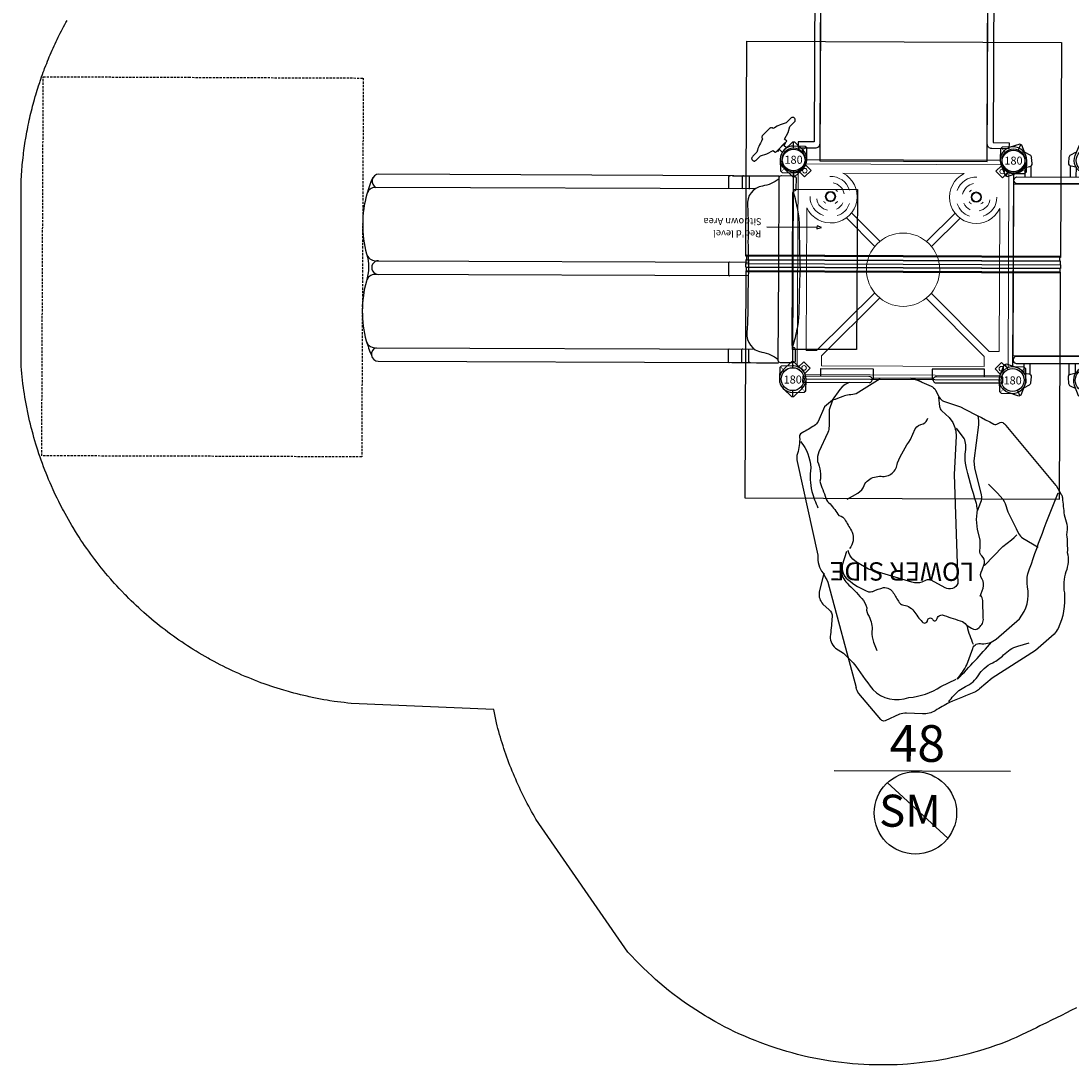
# Model space of a CAD drawing. Extents: x 5788 to 6316, y -5605 to -5136.
# Drawn here: x 5788 to 6017, y -5605 to -5377 of the extents above; entities that cross this region are included whole.
import ezdxf
from ezdxf.enums import TextEntityAlignment as Align

# ---------------------------------------------------------------- set-up
doc = ezdxf.new("R2010")
doc.units = 0
doc.header["$MEASUREMENT"] = 0
doc.linetypes.add('DASHED', pattern=[0.75, 0.5, -0.25])
for name, color, linetype in [('2D_COMPONENT', 250, 'CONTINUOUS'), ('2D_KBACCENT', 250, 'CONTINUOUS'), ('2D_KBGALV', 250, 'CONTINUOUS'), ('2D_KBPOST', 5, 'CONTINUOUS'), ('2D_KBRED', 1, 'CONTINUOUS'), ('2D_KBSLIDE', 3, 'CONTINUOUS'), ('2D_KBVINYL', 1, 'CONTINUOUS'), ('2D_ROCK_1', 250, 'CONTINUOUS'), ('2D_ROOF', 4, 'CONTINUOUS'), ('CLAMP', 1, 'CONTINUOUS'), ('CPSC_SITDOWN', 6, 'CONTINUOUS'), ('EXITZONE_01', 1, 'DASHED'), ('EXITZONE_CSA03-1', 203, 'DASHED'), ('KIDOPOINT', 6, 'CONTINUOUS'), ('MESSAGES', 142, 'CONTINUOUS'), ('PHASE-1', 6, 'CONTINUOUS')]:
    doc.layers.add(name, color=color, linetype=linetype)
doc.styles.add('100', font='DCI.shx')
doc.styles.add('ARIAL', font='arialbd.ttf')

# ---------------------------------------------------------------- blocks, each defined once
blk = doc.blocks.new('KBSQVD10')
at = {"layer": '2D_KBPOST', "elevation": -2}
for points in [[(-2.91, -0.07), (-2.85, -2.5), (-2.5, -2.85), (-0.07, -2.91, 0.114868), (1.22, -2.64), (2.42, -3.83), (3.83, -2.42), (2.64, -1.22, 0.114868), (2.91, 0.07), (2.85, 2.5), (2.5, 2.85), (0.07, 2.91, 0.427891)], [(47.93, 2.91), (45.5, 2.85), (45.15, 2.5), (45.09, 0.07, 0.114868), (45.36, -1.22), (44.17, -2.42), (45.58, -3.83), (46.78, -2.64, 0.114868), (48.07, -2.91), (50.5, -2.85), (50.85, -2.5), (50.91, -0.07, 0.427891)], [(0.07, -50.91), (2.5, -50.85), (2.85, -50.5), (2.91, -48.07, 0.114868), (2.64, -46.78), (3.83, -45.58), (2.42, -44.17), (1.22, -45.36, 0.114868), (-0.07, -45.09), (-2.5, -45.15), (-2.85, -45.5), (-2.91, -47.93, 0.427891)], [(50.91, -47.93), (50.85, -45.5), (50.5, -45.15), (48.07, -45.09, 0.114868), (46.78, -45.36), (45.58, -44.17), (44.17, -45.58), (45.36, -46.78, 0.114868), (45.09, -48.07), (45.15, -50.5), (45.5, -50.85), (47.93, -50.91, 0.427891)]]:
    blk.add_lwpolyline(points, format="xyb", close=True, dxfattribs=at)
at = {"layer": '2D_KBPOST', "const_width": 0.125, "elevation": -2}
for points in [[(2.67, 2.67), (1.77, 1.77)], [(45.33, 2.67), (46.23, 1.77)], [(-2.67, -2.67), (-1.77, -1.77)], [(50.67, -2.67), (49.77, -1.77)], [(-2.67, -45.33), (-1.77, -46.23)], [(50.67, -45.33), (49.77, -46.23)], [(2.67, -50.67), (1.77, -49.77)], [(45.33, -50.67), (46.23, -49.77)]]:
    blk.add_lwpolyline(points, dxfattribs=at)
at = {"layer": '2D_KBPOST'}
for centre in [(0, 0, -2), (48, 0, -2), (0, -48, -2), (48, -48, -2)]:
    blk.add_circle(centre, 2.5, dxfattribs=at)
at = {"layer": '2D_KBVINYL'}
for p, q in [((2.91, 0, -2), (45.09, 0, -2)), ((0, -45.09, -2), (0, -2.91, -2)), ((48, -2.91, -2), (48, -45.09, -2)), ((45.09, -48, -2), (2.91, -48, -2))]:
    blk.add_line(p, q, dxfattribs=at)
at = {"layer": '2D_KBVINYL', "lineweight": 15}
blk.add_lwpolyline([(45.3, -1, 0.218452), (47, -2.7), (47, -45.3, 0.218452), (45.3, -47), (2.7, -47, 0.218452), (1, -45.3), (1, -2.7, 0.218452), (2.7, -1)], format="xyb", close=True, dxfattribs=at)
for points in [[(10.77, -2.94), (37.23, -2.94)], [(7.13, -8.09), (6.98, -8.09)], [(8.1, -7.13), (8.1, -6.97)], [(8.1, -9.06), (8.1, -9.22)], [(9.21, -8.1), (9.05, -8.1)], [(38.79, -8.1), (38.95, -8.1)], [(39.9, -7.13), (39.9, -6.97)], [(39.9, -9.06), (39.9, -9.22)], [(40.87, -8.09), (41.02, -8.09)], [(2.94, -41.75), (2.94, -10.58)], [(45.06, -10.58), (45.06, -41.75), (42.85, -41.75), (30.18, -29.08)], [(11.59, -12.69), (17.82, -18.92)], [(18.92, -17.82), (12.7, -11.6)], [(35.3, -11.6), (29.08, -17.82)], [(30.18, -18.92), (36.41, -12.69)], [(17.82, -29.08), (5.15, -41.75), (2.94, -41.75)], [(41.75, -45.06), (6.25, -45.06), (6.25, -42.85), (18.92, -30.18)], [(29.08, -30.18), (41.75, -42.85), (41.75, -45.06)]]:
    blk.add_lwpolyline(points, dxfattribs=at)
for centre, radius in [((2.47, -2.47), 0.5), ((2.47, -2.47), 0.5), ((45.53, -2.47), 0.5), ((45.53, -2.47), 0.5), ((8.09, -8.09, -0.11), 1.13), ((8.09, -8.09, 0.52), 0.963), ((39.91, -8.09, -0.11), 1.13), ((39.91, -8.09, 0.52), 0.963), ((24, -24), 8), ((2.47, -45.53), 0.5), ((45.53, -45.53), 0.5)]:
    blk.add_circle(centre, radius, dxfattribs=at)
for centre, radius, start, end in [((8.14, -8.08), 5.77, 205.6904, 62.9111), ((8.17, -7.99), 4.29, 18.2804, 92.9076), ((39.86, -8.08), 5.77, 117.0889, 334.3096), ((39.83, -7.99), 4.29, 87.0924, 161.7196), ((8.07, -8.12), 3.08, 12.3439, 78.3228), ((8.72, -7.53), 1.04, 32.8062, 67.6087), ((39.93, -8.12), 3.08, 101.6772, 167.6561), ((39.28, -7.53), 1.04, 112.3913, 147.1938), ((7.77, -8.24), 4.14, 178.0418, 253.1985), ((7.89, -8.26), 2.82, 187.5908, 260.5154), ((7.81, -8.17), 1.58, 218.8985, 241.5164), ((8.5, -8.43), 1.31, 298.1261, 328.7511), ((39.5, -8.43), 1.31, 211.2489, 241.8739), ((40.11, -8.26), 2.82, 279.4846, 352.4092), ((40.19, -8.17), 1.58, 298.4836, 321.1015), ((40.23, -8.24), 4.14, 286.8015, 1.9582), ((8.3, -8.34), 2.72, 293.5519, 336.4215), ((8.44, -8.46), 3.94, 286.7248, 343.8187), ((39.56, -8.46), 3.94, 196.1813, 253.2752), ((39.7, -8.34), 2.72, 203.5785, 246.4481)]:
    blk.add_arc(centre, radius, start, end, dxfattribs=at)
at = {"layer": 'CLAMP'}
for centre in [(0, 0, -1.12), (48, 0, -1.12), (0, -48, -1.12), (48, -48, -1.12)]:
    blk.add_circle(centre, 2.5, dxfattribs=at)
blk = doc.blocks.new('KBSDPS02')
at = {"layer": '2D_KBPOST'}
for p, q in [((-2.5, 0, 35.76), (-3.78, 0, 35.76)), ((2.5, 0, 35.76), (3.78, 0, 35.76)), ((45.5, 0, 37.76), (44.22, 0, 37.76)), ((50.5, 0, 37.76), (51.78, 0, 37.76))]:
    blk.add_line(p, q, dxfattribs=at)
for points, elevation in [([(3.78, 0.25), (2.1, 2.01, 0.427891), (-2.1, 2.01), (-3.78, 0.25), (-3.78, -0.25), (-2.1, -2.01, 0.427948), (2.1, -2.01), (3.78, -0.25)], 35.76), ([(51.78, 0.25), (50.1, 2.01, 0.427891), (45.9, 2.01), (44.22, 0.25), (44.22, -0.25), (45.9, -2.01, 0.427948), (50.1, -2.01), (51.78, -0.25)], 37.76)]:
    blk.add_lwpolyline(points, format="xyb", close=True, dxfattribs=dict(at, elevation=elevation))
for centre in [(0, 0, 35.76), (48, 0, 37.76)]:
    blk.add_circle(centre, 2.5, dxfattribs=at)
at = {"layer": '2D_KBSLIDE'}
blk.add_line((44.24, -9.6, -3.2), (41.58, -9.6, -3.2), dxfattribs=at)
at = {"layer": '2D_KBSLIDE', "elevation": 32.8}
blk.add_lwpolyline([(24, -3.15), (4.07, -3.15, -0.414214), (3.57, -2.65), (3.57, 0.05, -0.414214), (4.07, 0.55), (6.47, 0.55, -0.343736), (6.95, 0.18, 0.343736), (7.44, -0.2), (24, -0.2), (40.56, -0.2, 0.343736), (41.05, 0.18, -0.343736), (41.53, 0.55), (43.93, 0.55, -0.414214), (44.43, 0.05), (44.43, -2.65, -0.414214), (43.93, -3.15)], format="xyb", close=True, dxfattribs=at)
at = {"layer": '2D_KBSLIDE'}
for points, elevation in [([(7.09, -0.06, -0.025385), (11.04, 0.91, -0.044223), (14.6, 1.27, 0.005173), (24, 1.5, 0.005173), (33.4, 1.27, -0.044223), (36.96, 0.91, -0.025385), (40.91, -0.06)], 32.8), ([(4.26, -3.15, -0.125746), (5.87, -6.79, 0.396745), (10.12, -10.02, -0.021393), (18.1, -9.89, -0.000444), (24, -9.75, -0.000444), (29.9, -9.89, -0.021393), (37.88, -10.02, 0.396745), (42.13, -6.79, -0.125746), (43.74, -3.15)], 32.8), ([(6.54, -9.6), (3.88, -9.6, -0.414214), (3.63, -9.35)], -3.2), ([(3.63, -10.94, 0.414214), (3.88, -11.19), (6.38, -11.19, 0.126938), (6.5, -11.16)], -3.2), ([(41.49, -10.94, 0.414214), (41.74, -11.19), (44.24, -11.19)], -3.2), ([(6.5, -14.08, -0.126938), (6.38, -14.11), (3.88, -14.11, -0.414214), (3.63, -13.86)], -3.2), ([(22.5, -13.86, 0.414214), (22.75, -14.11), (25.25, -14.11, 0.414214), (25.5, -13.86)], -3.2), ([(41.49, -13.86, 0.414214), (41.74, -14.11), (44.24, -14.11)], -3.2)]:
    blk.add_lwpolyline(points, format="xyb", dxfattribs=dict(at, elevation=elevation))
at = {"layer": '2D_KBSLIDE', "elevation": -3.2}
for points in [[(3.63, -13.31), (3.63, -9.22), (3.63, -7.91), (3.63, -3.13)], [(44.43, -13.31), (44.43, -9.22), (44.43, -7.91), (44.43, -3.13)]]:
    blk.add_lwpolyline(points, dxfattribs=at)
at = {"layer": '2D_KBSLIDE'}
for points in [[(6.5, -8.36), (6.5, -91.2, 0.338862), (7.98, -93.13)], [(40.02, -93.13, 0.338862), (41.5, -91.2), (41.5, -8.36)], [(21.02, -93.13, 0.338862), (22.5, -91.2), (22.5, -9.78)], [(25.5, -9.78), (25.5, -91.2, 0.338862), (26.98, -93.13)], [(3.63, -13.03), (3.63, -90.49, 0.811917), (6.5, -91.1)], [(41.5, -90.94, 0.859904), (44.43, -90.49), (44.43, -13.03)], [(4.37, -91.85, 0.038391), (7.98, -93.13, 0.132733), (21.02, -93.13, -0.1476), (26.98, -93.13, 0.132733), (40.02, -93.13, 0.017161), (43.16, -91.98)]]:
    blk.add_lwpolyline(points, format="xyb", dxfattribs=at)
for centre, radius, start, end in [((44.19, -9.35, -3.2), 0.25, 270, 0), ((44.19, -10.94, -3.2), 0.25, 270, 0), ((44.19, -13.86, -3.2), 0.25, 270, 0), ((24, -90.49), 1.5, 179.9999, 0.0001)]:
    blk.add_arc(centre, radius, start, end, dxfattribs=at)
at = {"layer": 'CLAMP'}
for centre in [(0, 0, 35.41), (48, 0, 37.38)]:
    blk.add_circle(centre, 2.5, dxfattribs=at)
at = {"layer": 'CPSC_SITDOWN'}
blk.add_line((14.83, 5.17), (14.83, -5.79), dxfattribs=at)
for points in [[(6.5, 14), (41.5, 13.92), (41.5, -0.08), (6.5, 0)], [(14.83, 5.17), (15.18, 5.17), (14.83, 6.13), (14.48, 5.17)]]:
    blk.add_lwpolyline(points, close=True, dxfattribs=at)
at = {"layer": 'EXITZONE_01'}
blk.add_lwpolyline([(22.36, -94), (65.37, -94), (65.37, -132.3), (65.42, -163.83), (-17.37, -163.85), (-17.37, -132.11), (-17.37, -94)], close=True, dxfattribs=at)
at = {"layer": 'EXITZONE_CSA03-1'}
blk.add_lwpolyline([(22.36, -94), (65.37, -94), (65.37, -132.3), (65.42, -163.83), (-17.37, -163.85), (-17.37, -132.11), (-17.37, -94)], close=True, dxfattribs=at)
at = {"layer": 'CPSC_SITDOWN', "style": '100'}
for s, p in [('Sitdown Area', (12.89, -6.92)), ("Req'd level", (15.54, -7))]:
    blk.add_text(s, height=1.4949, rotation=270, dxfattribs=at).set_placement(p)
blk = doc.blocks.new('KBMFRK00')
at = {"layer": '2D_KBACCENT', "linetype": 'Continuous'}
blk.add_line((30.43, 0.29), (17.57, 0.29), dxfattribs=at)
at = {"layer": '2D_KBACCENT', "extrusion": (-1.49966e-32, -6.12303e-17, -1), "elevation": 0}
blk.add_lwpolyline([(-6.15, 0.65), (-6.15, 2.32), (-17.57, 2.32), (-17.57, 0.01), (-17.37, 0.01)], dxfattribs=at)
at = {"layer": '2D_KBACCENT', "extrusion": (1.49966e-32, -6.12303e-17, -1), "elevation": 0}
blk.add_lwpolyline([(-41.85, 0.65), (-41.85, 2.32), (-30.43, 2.32), (-30.43, 0.01), (-30.63, 0.01)], dxfattribs=at)
at = {"layer": '2D_KBACCENT'}
for points, elevation in [([(2.17, -0.65), (16.71, -0.66, 1.075324), (16.63, 0.65), (2.17, 0.65)], 0), ([(45.83, 0.65), (31.37, 0.65, 1.04922), (31.3, -0.7), (45.83, -0.65)], 11.18)]:
    blk.add_lwpolyline(points, format="xyb", close=True, dxfattribs=dict(at, elevation=elevation))
at = {"layer": '2D_ROCK_1', "flags": 128}
for points in [[(19.1, 0.14), (13.83, -3.16, 0.018114), (10.92, -3.72, -0.075132), (8.67, -4.54), (6.95, -6.04), (5.56, -9.22, -0.162786), (4.72, -10.15, -0.025135), (2.11, -11.69, 0.384273), (1.58, -13.14, -0.077953), (0.98, -16.69, 0.070862), (1.01, -17.97, 0.149361)], [(25.81, 0.29, -0.047382), (28.15, -0.52, -0.007494), (30.23, -1.39, -0.110635), (31.21, -2.25), (32.01, -3.84, 0.163248), (32.96, -4.68), (36.64, -5.93, -0.003165), (43.97, -9.64, 0.27499), (44.76, -9.57), (45.3, -9.27, -0.229166), (45.87, -9.29, -0.10357), (46.6, -9.92, -7.860196)], [(8.67, -4.54), (8, -6.7), (7.97, -10.26, -0.083605), (7.74, -11.59), (5.78, -15.84, 0.137133), (5.5, -17.96, -0.152161), (6.04, -22.28, 0.004373), (6.64, -24.1, -0.033306), (7.31, -25.98, 0.122952), (8.26, -27.22, -0.042282), (10.18, -29.77, -0.322002), (11.65, -30.89, -0.008445), (13.12, -33.37, -0.270838), (12.52, -36.95, 0.792653)], [(11.98, -26.19), (14.32, -24.82, 0.172695), (15.7, -23.17, -0.144927), (16.6, -21.98, -0.173488), (19.37, -21.14, 0.442649), (22.92, -18.19, -0.048104), (25.79, -13.05), (26.79, -10.75, -0.263106), (28.49, -9.67, 0.197556), (29.54, -8.38, -2.17291)], [(41.09, -47.21), (41.73, -45.46, 0.237178), (41.5, -43.53, -0.299944), (41.5, -41.48), (42.03, -40.05, 0.267855), (41.45, -38.41, -0.219445), (41.01, -37.27, 0.025565), (41.03, -34.95), (40.46, -32.67), (40.24, -30.51), (40.42, -28.3, 0.039146), (40.2, -26.96, -0.019843), (37.77, -18.22, -0.045813), (37.78, -15.65, 0.153276), (37.47, -12.78), (35.8, -10.56, -14.73746)], [(1.78, -13.63, -0.156865), (4.04, -19.35, 0.089915), (4.24, -24.52, 0.027962), (5.61, -28.07, -0.385421)], [(57.58, -22.98), (58.72, -24.92, -0.109076), (58.97, -25.69, 0.003301), (59.36, -29.4), (59.67, -30.42), (59.97, -31.45, -0.064218), (59.93, -33.74, -0.032236), (60.09, -37.62, -0.147434), (59.8, -41.81, 0.125423), (59.48, -46.44, -0.135703), (58.14, -54.19, -0.09609), (57.26, -55.45), (53.26, -59.05), (43.77, -65.13), (41.04, -67.49, -0.059096), (40.16, -68.12, 0.000541), (34.49, -70.46, 0.016997), (31.41, -72.28, -0.148307), (28.66, -72.95), (25.14, -72.87, 0.0936), (23.62, -73.1), (20.49, -74.52, -0.342793), (19.54, -74.26), (14.71, -68.58, -0.063879), (14.09, -67.3, -17.029672)], [(36.18, -65.34, 0.058825), (38.24, -62.21), (39.52, -58.65, -0.396985), (41.51, -57.61, 0.184311), (44.64, -56.57), (49.68, -52.12, 0.223814), (51.46, -45.14, -0.109414), (51.51, -42.34, -0.016939), (58.07, -24.56, -74.196904)], [(5.67, -38.43, 0.201361), (6.8, -42.37, -0.030138), (7.86, -44.33, 0.642236)], [(11.88, -37.6), (10.97, -40.61, 0.268027), (12.19, -43.68, 0.088721), (16.7, -46.35, 0.114595), (17.69, -46.28, -0.054886), (20, -45.45, -0.296844), (22.15, -46.56, -0.018131), (23.41, -48.69, 0.163751), (24.13, -49.18, -0.012372), (25.45, -49.53, -0.119857), (26.65, -50.56, 0.028096), (28.5, -52.91, 0.677142), (29.66, -52.56, -0.770422), (30.69, -52.32, 0.799132), (31.72, -52.11, -0.43687), (33.26, -51.47, 0.004472), (37.24, -52.79, -0.200186), (38.27, -53.8, 0.038768), (39.62, -57.73, 25.235731)], [(6.95, -42.37), (5.95, -46.51, 0.214272), (6.79, -49.1), (8.13, -50.37, -0.29674), (8.83, -51.89, -0.002125), (8.47, -55.71, 0.280334), (9.61, -58.68), (11.34, -59.82, -0.024662)], [(10.82, -41.7, 0.203714), (12.04, -44.53, -0.02811), (15.26, -47.83, -0.120673), (16.35, -49.88, 0.202392), (16.9, -51.76, -0.133101), (17.53, -55, 0.098023), (17.87, -57.37), (18.57, -59.17, -0.978247)], [(37.85, -53.19, 0.069348), (39.26, -54.25, 0.399358), (40.9, -54.05, 0.097684), (41.61, -53.18, 0.14213), (41.82, -52.03), (41.67, -48.16, 0.175224), (41.22, -47.05, 1.31451)], [(34.35, -70.32, -0.058897), (36.55, -67.87, -0.063311), (38.01, -66.99, 0.150511), (40.87, -64.44, -0.068031), (42.02, -63.03, -0.071167), (43.93, -61.74, 0.086791), (46.27, -60.04, -0.128339), (49.38, -58.11), (51.83, -57.36, -0.617867)], [(11.34, -59.82), (13.48, -61.88, 0.008314), (17.73, -67.69, 0.292493), (25.65, -69.43, 0.121571), (32.61, -67.01), (35.97, -65.36, -0.501624)]]:
    blk.add_lwpolyline(points, format="xyb", dxfattribs=at)
at = {"layer": '2D_ROCK_1'}
for points in [[(12.31, -0.66), (12.17, -0.73), (11.43, -1.14), (10.82, -1.62), (10.3, -2.2), (8.65, -4.55)], [(57.58, -22.98), (57.58, -22.98), (46.6, -9.92)], [(1.01, -17.97), (5.67, -38.43)], [(42.06, -40.54), (46, -36.39), (47.93, -34.93), (48.47, -34.42), (49.03, -33.77)], [(7.86, -44.33), (14.09, -67.3)]]:
    blk.add_lwpolyline(points, dxfattribs=at)
for points in [[(31.83, -3.81), (31.83, -3.81), (32.05, -5.81, 0.119211), (32.56, -6.8), (34.19, -8.27), (35.01, -9.31, -0.104146), (35.74, -12.34), (35.36, -20.7), (36.25, -44.49, -0.42831), (33.43, -45.45), (30.41, -43.81, 0.190679), (29.28, -43.8), (28.35, -44.2, -0.1688), (26.2, -44.22), (16.7, -41.41), (16.7, -41.41), (14.12, -39.9), (14.12, -39.9), (13.27, -39.26, -0.153997), (12.29, -37.37)], [(40.44, -7.84, -0.063009), (40.57, -9.85), (39.64, -17.66), (39.74, -19.21), (41.22, -25.08, -0.157954), (41.13, -26.79), (40.39, -28.7)], [(42.8, -22.74), (44.82, -24.69), (45.94, -26.03), (46.26, -26.53), (46.47, -26.95), (47.06, -28.8), (48.92, -32.45), (49.42, -33.51, 0.125169), (50.37, -34.55), (53.7, -36.5)]]:
    blk.add_lwpolyline(points, format="xyb", dxfattribs=at)
for centre, radius, start, end in [((22.7, -12.46), 13.13, 65.4685, 76.3194), ((-94.77, 61.09), 182.09, 316.0504, 319.4644)]:
    blk.add_arc(centre, radius, start, end, dxfattribs=at)
at = {"layer": 'CLAMP'}
for centre in [(0, 0, 36.1), (0, 0, 36.1), (48, 0, 36.1)]:
    blk.add_circle(centre, 2.5, dxfattribs=at)
at = {"layer": 'MESSAGES', "color": 92}
blk.add_line((9.37, -85.39), (47.89, -85.39), dxfattribs=at)
at = {"layer": 'MESSAGES', "color": 92, "ltscale": 2}
blk.add_line((20.96, -87.99), (34.29, -100.07), dxfattribs=at)
blk.add_circle((27.16, -94.61), 8.99, dxfattribs=at)
at = {"layer": 'MESSAGES', "style": 'ARIAL'}
blk.add_text('48', height=8, dxfattribs=at).set_placement((21.47, -83.44))
at = {"layer": 'MESSAGES', "color": 92, "style": 'ARIAL'}
blk.add_text('SM', height=7, dxfattribs=at).set_placement((19.25, -97.65))
blk = doc.blocks.new('200203754')
at = {"layer": '2D_COMPONENT'}
blk.add_lwpolyline([(5.74, 0.02), (5.74, -96.02), (42.26, -96.02), (42.26, 0.02)], close=True, dxfattribs=at)
for points in [[(1, -93.18), (4.75, -93.18, 0.414214), (5.75, -92.18), (5.75, -3.82, 0.414214), (4.75, -2.82), (1, -2.82), (1, -4.13), (4.44, -4.13), (4.44, -91.87), (1, -91.87)], [(47, -93.18), (43.25, -93.18, -0.414214), (42.25, -92.18), (42.25, -3.82, -0.414214), (43.25, -2.82), (47, -2.82), (47, -4.13), (43.56, -4.13), (43.56, -91.87), (47, -91.87)]]:
    blk.add_lwpolyline(points, format="xyb", close=True, dxfattribs=at)
at = {"layer": 'CLAMP'}
for centre in [(0, 0, 43.01), (48, 0, 43.01), (0, -96, 43.01), (48, -96, 43.01)]:
    blk.add_circle(centre, 2.5, dxfattribs=at)
at = {"layer": 'KIDOPOINT'}
blk.add_point((23.9, -44.56, 7.55), dxfattribs=at)
at = {"layer": 'MESSAGES', "color": 142, "style": 'ARIAL'}
blk.add_text('4 - 96', height=8, rotation=270, dxfattribs=at).set_placement((20.04, -16.25))
blk = doc.blocks.new('KB16DS02')
at = {"layer": '2D_KBACCENT'}
for points in [[(3.65, -15.44), (3.65, -0.83, -1), (5.12, -0.83), (5.12, -15.44, -0.884046)], [(44.35, -15.44), (44.35, -0.83, 1), (42.87, -0.83), (42.87, -15.44, 0.884046)]]:
    blk.add_lwpolyline(points, format="xyb", close=True, dxfattribs=at)
for points in [[(1.14, -3.82), (3.64, -3.82)], [(1.44, -2.53), (3.64, -2.53)], [(46.51, -2.49), (44.34, -2.49)], [(46.84, -3.82), (44.35, -3.82)], [(1.35, -12.36), (3.65, -12.36)], [(1.78, -13.69), (3.64, -13.69)], [(46.72, -12.36), (44.35, -12.36)], [(46.51, -13.69), (44.36, -13.69)]]:
    blk.add_lwpolyline(points, dxfattribs=at)
at = {"layer": '2D_KBGALV'}
for points in [[(3.65, -0.31), (3.46, -0.31), (3.46, -1.04), (3.65, -1.04)], [(44.41, -0.42), (44.6, -0.42), (44.6, -1.15), (44.41, -1.15)]]:
    blk.add_lwpolyline(points, close=True, dxfattribs=at)
for points in [[(11.97, -0.04), (11.97, -0.22), (11.23, -0.22), (11.23, -0.04)], [(24.37, -0.04), (24.37, -0.22), (23.63, -0.22), (23.63, -0.04)], [(35.97, -0.04), (35.97, -0.22), (35.23, -0.22), (35.23, -0.04)]]:
    blk.add_lwpolyline(points, dxfattribs=at)
at = {"layer": '2D_KBPOST'}
for p, q in [((46.94, 2.71, 0), (44.68, 1.82, 0)), ((2.27, 1.06, 0), (3.43, 1.6, 0)), ((44.68, 1.82, 0), (44.47, 1.37, 0)), ((44.47, 1.37, 0), (45.25, -0.93, 0)), ((45.73, 1.06, 0), (44.57, 1.6, 0)), ((51.53, -1.37, 0), (50.75, 0.93, 0)), ((-2.27, -1.06, 0), (-3.43, -1.6, 0)), ((49.06, -2.71, 0), (51.32, -1.82, 0)), ((50.27, -1.06, 0), (51.43, -1.6, 0)), ((51.32, -1.82, 0), (51.53, -1.37, 0)), ((46.54, -2.52, 0), (46.72, -3.56, 0)), ((47.39, -4.07, 0), (48.71, -3.96, 0)), ((49.19, -3.62, 0), (49.75, -2.51, 0)), ((-1.06, -13.47, 0), (-3.32, -14.36, 0)), ((-1.11, -12.55, 0), (-1.67, -13.65, 0)), ((0.69, -12.11, 0), (-0.62, -12.22, 0)), ((1.54, -13.66, 0), (1.36, -12.62, 0)), ((-3.32, -14.36, 0), (-3.53, -14.81, 0)), ((-3.53, -14.81, 0), (-2.75, -17.11, 0)), ((-2.27, -15.12, 0), (-3.43, -14.58, 0)), ((3.53, -17.55, 0), (2.75, -15.25, 0)), ((50.27, -15.12, 0), (51.43, -14.58, 0)), ((1.06, -18.89, 0), (3.32, -18, 0)), ((2.27, -17.24, 0), (3.43, -17.78, 0)), ((3.32, -18, 0), (3.53, -17.55, 0)), ((45.73, -17.24, 0), (44.57, -17.78, 0))]:
    blk.add_line(p, q, dxfattribs=at)
at = {"layer": '2D_KBPOST', "elevation": 0}
for points in [[(-3.53, -1.37), (-2.75, 0.93, -0.427891), (1.06, 2.71), (3.32, 1.82), (3.53, 1.37), (2.75, -0.93, -0.427948), (-1.06, -2.71), (-3.32, -1.82)], [(51.53, -14.81), (50.75, -17.11, -0.427891), (46.94, -18.89), (44.68, -18), (44.47, -17.55), (45.25, -15.25, -0.427948), (49.06, -13.47), (51.32, -14.36)]]:
    blk.add_lwpolyline(points, format="xyb", close=True, dxfattribs=at)
for points in [[(1.43, -2.56), (1.24, -3.6, -0.388879), (0.57, -4.11), (-0.74, -4, -0.258618), (-1.23, -3.67), (-1.79, -2.57)], [(46.46, -13.69), (46.64, -12.65, -0.388879), (47.31, -12.14), (48.62, -12.25, -0.258618), (49.11, -12.58), (49.67, -13.68)]]:
    blk.add_lwpolyline(points, format="xyb", dxfattribs=at)
at = {"layer": '2D_KBPOST'}
for centre in [(0, 0, 0), (48, 0, 0), (0, -16.18, 0), (48, -16.18, 0)]:
    blk.add_circle(centre, 2.5, dxfattribs=at)
for centre, radius, start, end in [((48, 0, 0), 2.91, 18.6687, 111.3313), ((48, 0, 0), 2.91, 198.6632, 291.3368), ((47.34, -3.45, 0), 0.625, 190, 275), ((48.65, -3.34, 0), 0.605, 275, 333), ((-0.57, -12.82, 0), 0.605, 95, 153), ((0, -16.18, 0), 2.91, 18.6632, 111.3368), ((0.75, -12.73, 0), 0.625, 10, 95), ((0, -16.18, 0), 2.91, 198.6687, 291.3313)]:
    blk.add_arc(centre, radius, start, end, dxfattribs=at)
at = {"layer": '2D_KBVINYL'}
for points in [[(42.7, 0.01), (42.71, -16.05), (5.16, -16.05), (5.16, 0)], [(42.7, 0), (5.16, 0)]]:
    blk.add_lwpolyline(points, dxfattribs=at)
blk = doc.blocks.new('KBSTWH03')
at = {"layer": '2D_KBRED', "elevation": 23.9}
blk.add_lwpolyline([(-5.94, -5.65), (-6.04, -5.66), (-6.15, -5.69), (-6.25, -5.74), (-6.34, -5.81), (-6.4, -5.9), (-6.46, -6), (-6.49, -6.1), (-6.5, -6.21), (-6.49, -6.32), (-6.46, -6.43), (-6.4, -6.52), (-6.34, -6.61), (-6.25, -6.67), (-6.15, -6.73), (-6.04, -6.76), (-5.94, -6.77), (-4.52, -6.78), (-3.24, -7.43), (-2.6, -7.66), (-1.91, -7.85), (-1.62, -7.93), (-1.61, -8.06), (-1.59, -8.15), (-1.54, -8.24), (-1.48, -8.31), (-1.4, -8.37), (-1.31, -8.42), (-1.22, -8.45), (-1.13, -8.46), (1.13, -8.46), (1.22, -8.45), (1.31, -8.42), (1.4, -8.37), (1.48, -8.31), (1.54, -8.24), (1.59, -8.15), (1.61, -8.06), (1.62, -7.96), (1.62, -7.93), (2.13, -7.79), (2.61, -7.65), (3.02, -7.53), (3.39, -7.37), (3.84, -7.16), (4.17, -7), (4.52, -6.78), (4.54, -6.77), (5.82, -6.77), (5.94, -6.77), (6.05, -6.76), (6.15, -6.73), (6.25, -6.67), (6.34, -6.61), (6.4, -6.52), (6.46, -6.43), (6.49, -6.32), (6.5, -6.21), (6.49, -6.1), (6.46, -6), (6.4, -5.9), (6.34, -5.81), (6.25, -5.74), (6.15, -5.69), (6.05, -5.66), (5.94, -5.65), (4.55, -5.65), (3.28, -4.99), (1.75, -4.51), (1.75, -3.96), (1.75, -3.85), (-1.75, -3.85), (-1.75, -4.51), (-3.28, -4.99), (-4.54, -5.65)], close=True, dxfattribs=at)
at = {"layer": '2D_KBRED'}
blk.add_lwpolyline([(-0.65, -2.86), (-0.65, -3.66), (-1.19, -3.66), (-1.19, -3.87), (1.22, -3.87), (1.22, -3.68), (0.66, -3.68), (0.66, -2.84)], dxfattribs=at)
at = {"layer": 'CLAMP'}
blk.add_circle((0, 0, 24.04), 2.5, dxfattribs=at)
blk = doc.blocks.new('200203656')
at = {"layer": '2D_ROOF'}
for points in [[(34.33, 25.99), (-34.33, 25.99), (-34.33, -23.62), (34.33, -23.62)], [(34.33, -25.21), (-34.33, -25.21), (-34.33, -24.39), (34.33, -24.39)], [(34.33, -25.21), (-34.33, -25.21), (-34.33, -26.03), (34.33, -26.03)], [(-34.21, -23.39), (34.21, -23.39), (34.21, -24.39), (-34.21, -24.39)], [(34.31, -73.75), (-34.35, -73.75), (-34.33, -26.8), (34.33, -26.8)], [(-34.21, -27.03), (34.21, -27.03), (34.21, -26.03), (-34.21, -26.03)]]:
    blk.add_lwpolyline(points, close=True, dxfattribs=at)
at = {"layer": 'MESSAGES'}
blk.add_text('LOWER SIDE', height=4, dxfattribs=at).set_placement((0, 39.92), align=Align.CENTER)
blk = doc.blocks.new('KB180P01')
at = {"layer": '2D_KBPOST'}
blk.add_circle((0, 0), 2.5, dxfattribs=at)
blk.add_text('180', height=1.75, dxfattribs=at).set_placement((0, -0.96), align=Align.CENTER)

msp = doc.modelspace()

# ---------------------------------------------------------------- linework, layer by layer
at = {"layer": 'PHASE-1'}
msp.add_lwpolyline([(6018.24, -5592.96), (6017.06, -5593.55), (6016.06, -5594.05), (6014.97, -5594.59), (6013.88, -5595.12), (6012.78, -5595.66), (6011.69, -5596.2), (6010.27, -5596.9), (6009.51, -5597.28), (6008.41, -5597.82), (6007.32, -5598.35), (6006.22, -5598.88), (6005.11, -5599.39), (6004, -5599.88), (6003.42, -5600.12), (6001.74, -5600.79), (6000.59, -5601.2), (5999.44, -5601.6), (5998.27, -5601.97), (5997.11, -5602.32), (5996.27, -5602.56), (5994.76, -5602.98), (5993.58, -5603.28), (5992.39, -5603.56), (5991.2, -5603.82), (5990.01, -5604.06), (5988.9, -5604.27), (5987.61, -5604.49), (5986.4, -5604.68), (5985.19, -5604.84), (5983.98, -5604.98), (5982.77, -5605.11), (5981.4, -5605.22), (5980.34, -5605.3), (5979.12, -5605.36), (5977.9, -5605.4), (5976.69, -5605.43), (5975.47, -5605.43), (5973.84, -5605.41), (5973.03, -5605.38), (5971.81, -5605.33), (5970.6, -5605.25), (5969.38, -5605.16), (5968.17, -5605.04), (5966.96, -5604.91), (5966.29, -5604.82), (5964.54, -5604.58), (5963.34, -5604.38), (5962.14, -5604.17), (5960.94, -5603.94), (5959.75, -5603.69), (5958.85, -5603.48), (5957.38, -5603.12), (5956.2, -5602.81), (5955.02, -5602.48), (5953.86, -5602.13), (5952.69, -5601.77), (5951.58, -5601.4), (5950.39, -5600.98), (5949.25, -5600.55), (5948.11, -5600.11), (5946.98, -5599.65), (5945.86, -5599.17), (5944.56, -5598.59), (5943.64, -5598.16), (5942.55, -5597.62), (5941.46, -5597.07), (5940.38, -5596.5), (5939.31, -5595.92), (5937.86, -5595.08), (5937.21, -5594.69), (5936.17, -5594.05), (5935.14, -5593.4), (5934.12, -5592.73), (5933.12, -5592.04), (5932.12, -5591.33), (5931.55, -5590.92), (5930.16, -5589.88), (5929.2, -5589.13), (5928.26, -5588.36), (5927.32, -5587.58), (5926.4, -5586.78), (5925.69, -5586.13), (5924.62, -5585.12), (5923.75, -5584.27), (5922.89, -5583.41), (5922.04, -5582.53), (5921.19, -5581.65), (5920.35, -5580.77), (5900.28, -5551.77), (5899.96, -5551.2), (5899.64, -5550.63), (5899.32, -5550.06), (5899, -5549.49), (5898.69, -5548.92), (5898.38, -5548.34), (5898.08, -5547.77), (5897.78, -5547.19), (5897.49, -5546.6), (5897.21, -5546.02), (5896.92, -5545.43), (5896.65, -5544.84), (5896.38, -5544.24), (5896.11, -5543.65), (5895.85, -5543.05), (5895.59, -5542.45), (5895.34, -5541.85), (5895.1, -5541.25), (5894.85, -5540.64), (5894.61, -5540.04), (5894.38, -5539.43), (5894.15, -5538.82), (5893.93, -5538.2), (5893.71, -5537.59), (5893.5, -5536.97), (5893.29, -5536.35), (5893.09, -5535.73), (5892.89, -5535.11), (5892.7, -5534.49), (5892.52, -5533.86), (5892.34, -5533.24), (5892.17, -5532.61), (5891.99, -5531.98), (5891.82, -5531.35), (5891.65, -5530.72), (5891.07, -5527.82), (5859.93, -5526.49), (5859.19, -5526.4), (5858.44, -5526.31), (5857.7, -5526.22), (5856.95, -5526.12), (5856.21, -5526.02), (5855.31, -5525.89), (5854.73, -5525.79), (5853.99, -5525.67), (5853.25, -5525.53), (5852.52, -5525.39), (5851.78, -5525.24), (5850.74, -5525.02), (5850.31, -5524.92), (5849.58, -5524.75), (5848.86, -5524.58), (5848.13, -5524.4), (5847.4, -5524.21), (5846.68, -5524.01), (5846.23, -5523.89), (5845.24, -5523.6), (5844.52, -5523.38), (5843.8, -5523.16), (5843.09, -5522.93), (5842.38, -5522.7), (5841.79, -5522.49), (5840.96, -5522.2), (5840.26, -5521.95), (5839.55, -5521.69), (5838.85, -5521.42), (5838.16, -5521.14), (5837.43, -5520.85), (5836.77, -5520.57), (5836.08, -5520.27), (5835.39, -5519.97), (5834.71, -5519.66), (5834.03, -5519.35), (5833.18, -5518.95), (5832.68, -5518.7), (5832, -5518.37), (5831.34, -5518.03), (5830.67, -5517.68), (5830.01, -5517.33), (5829.05, -5516.81), (5828.7, -5516.61), (5828.04, -5516.24), (5827.4, -5515.86), (5826.75, -5515.48), (5826.11, -5515.09), (5825.47, -5514.69), (5825.05, -5514.43), (5824.21, -5513.89), (5823.58, -5513.47), (5822.96, -5513.06), (5822.34, -5512.63), (5821.73, -5512.2), (5821.19, -5511.82), (5820.51, -5511.33), (5819.91, -5510.88), (5819.31, -5510.43), (5818.72, -5509.97), (5818.13, -5509.51), (5817.49, -5509), (5816.96, -5508.56), (5816.38, -5508.08), (5815.81, -5507.6), (5815.24, -5507.11), (5814.68, -5506.61), (5813.96, -5505.96), (5813.57, -5505.6), (5813.02, -5505.09), (5812.48, -5504.58), (5811.94, -5504.06), (5811.4, -5503.53), (5810.88, -5503), (5810.61, -5502.73), (5809.83, -5501.92), (5809.32, -5501.38), (5808.81, -5500.83), (5808.3, -5500.27), (5807.81, -5499.71), (5807.45, -5499.31), (5806.82, -5498.58), (5806.34, -5498), (5805.86, -5497.43), (5805.39, -5496.84), (5804.92, -5496.26), (5804.5, -5495.72), (5804, -5495.07), (5803.55, -5494.47), (5803.11, -5493.87), (5802.67, -5493.26), (5802.24, -5492.65), (5801.76, -5491.96), (5801.39, -5491.41), (5800.97, -5490.79), (5800.56, -5490.16), (5800.16, -5489.53), (5799.76, -5488.9), (5799.23, -5488.04), (5798.98, -5487.62), (5798.6, -5486.97), (5798.22, -5486.32), (5797.85, -5485.67), (5797.49, -5485.01), (5797.13, -5484.35), (5796.94, -5483.99), (5796.44, -5483.02), (5796.1, -5482.35), (5795.77, -5481.68), (5795.44, -5481), (5795.12, -5480.33), (5794.89, -5479.82), (5794.51, -5478.96), (5794.21, -5478.27), (5793.91, -5477.58), (5793.63, -5476.89), (5793.34, -5476.19), (5793.08, -5475.53), (5792.8, -5474.8), (5792.54, -5474.09), (5792.29, -5473.39), (5792.04, -5472.68), (5791.8, -5471.97), (5791.53, -5471.14), (5791.34, -5470.54), (5791.12, -5469.83), (5790.9, -5469.11), (5790.7, -5468.39), (5790.5, -5467.66), (5790.23, -5466.67), (5790.12, -5466.21), (5789.94, -5465.49), (5789.76, -5464.76), (5789.6, -5464.03), (5789.44, -5463.29), (5789.28, -5462.56), (5789.2, -5462.13), (5789, -5461.09), (5788.86, -5460.35), (5788.74, -5459.61), (5788.62, -5458.87), (5788.51, -5458.13), (5788.43, -5457.54), (5788.31, -5456.64), (5788.23, -5455.9), (5788.15, -5455.15), (5788.07, -5454.4), (5788, -5453.66), (5787.92, -5452.91), (5787.88, -5413.02), (5787.91, -5412.5), (5787.93, -5411.98), (5787.96, -5411.46), (5788, -5410.94), (5788.03, -5410.42), (5788.08, -5409.8), (5788.11, -5409.39), (5788.16, -5408.87), (5788.21, -5408.35), (5788.26, -5407.84), (5788.32, -5407.32), (5788.41, -5406.59), (5788.45, -5406.29), (5788.51, -5405.77), (5788.58, -5405.26), (5788.66, -5404.74), (5788.73, -5404.23), (5788.81, -5403.72), (5788.87, -5403.4), (5788.98, -5402.69), (5789.07, -5402.18), (5789.17, -5401.67), (5789.26, -5401.16), (5789.36, -5400.65), (5789.45, -5400.22), (5789.57, -5399.63), (5789.68, -5399.12), (5789.8, -5398.62), (5789.91, -5398.11), (5790.03, -5397.6), (5790.16, -5397.08), (5790.28, -5396.59), (5790.41, -5396.09), (5790.54, -5395.59), (5790.68, -5395.09), (5790.82, -5394.59), (5791, -5393.96), (5791.1, -5393.59), (5791.25, -5393.09), (5791.41, -5392.59), (5791.56, -5392.1), (5791.72, -5391.6), (5791.96, -5390.88), (5792.04, -5390.62), (5792.21, -5390.13), (5792.38, -5389.63), (5792.56, -5389.15), (5792.73, -5388.66), (5792.92, -5388.17), (5793.04, -5387.85), (5793.29, -5387.2), (5793.48, -5386.72), (5793.67, -5386.23), (5793.86, -5385.75), (5794.06, -5385.27), (5794.24, -5384.85), (5794.47, -5384.32), (5794.68, -5383.84), (5794.89, -5383.37), (5795.11, -5382.89), (5795.32, -5382.42), (5795.56, -5381.91), (5795.77, -5381.48), (5796, -5381.01), (5796.23, -5380.55), (5796.46, -5380.08), (5796.69, -5379.62), (5797, -5379.03), (5797.17, -5378.7), (5797.42, -5378.24), (5797.67, -5377.78), (5797.92, -5377.33)], dxfattribs=at)

# ---------------------------------------------------------------- block references
for name, p, rotation in [('200203754', (5956.91, -5311.97, 48), 359.76410203761), ('200203656', (5980.32, -5455.76, 141), 179.76410203761), ('KBSDPS02', (5956.51, -5407.67, 48), 269.76410203761), ('KBSTWH03', (5956.51, -5407.67), 225), ('KBSQVD10', (5956.51, -5407.67, 48), 359.76410203761), ('KB16DS02', (6020.69, -5407.93, 64), 269.76410203761), ('KBMFRK00', (5956.32, -5455.66, 48), 359.7641474972979)]:
    msp.add_blockref(name, p, dxfattribs=dict(at, rotation=rotation))
for p in [(5956.51, -5407.67), (6004.51, -5407.86), (5956.32, -5455.66), (6004.32, -5455.86)]:
    msp.add_blockref('KB180P01', p, dxfattribs=at)

doc.saveas('drawing.dxf')
